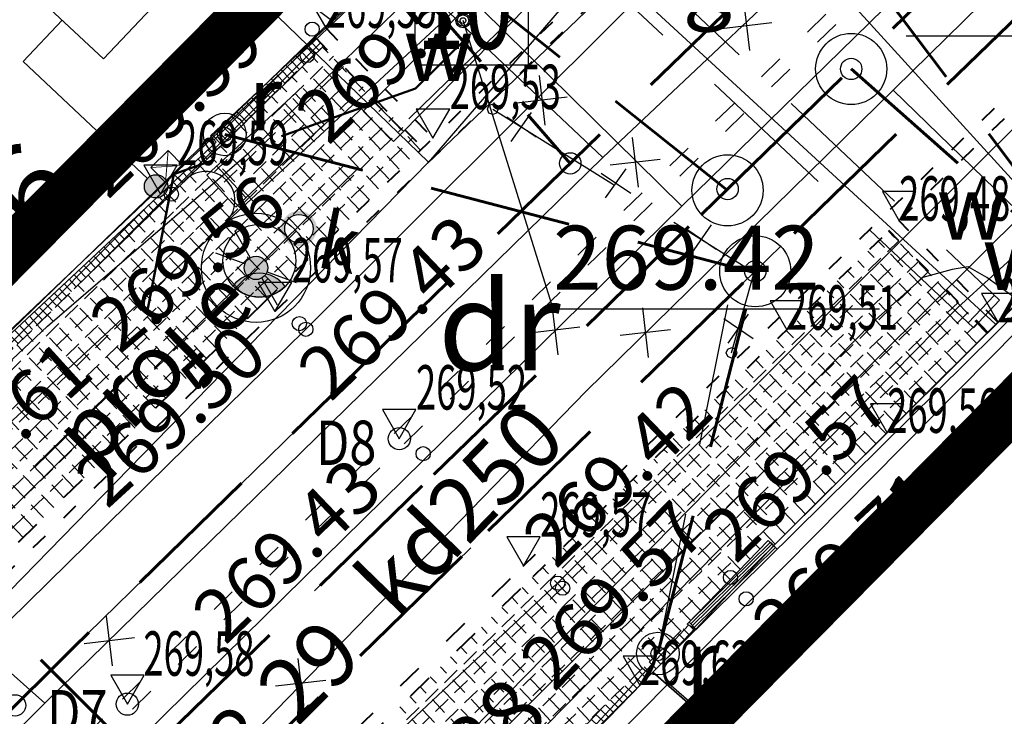
# Model space of a CAD drawing. Extents: x 4604923 to 4605480, y 5494334 to 5494734.
# Drawn here: x 4605292 to 4605306, y 5494457 to 5494467 of the extents above; entities that cross this region are included whole.
import ezdxf

# ---------------------------------------------------------------- set-up
doc = ezdxf.new("R2010")
doc.units = 0
doc.header["$MEASUREMENT"] = 0
for name, pattern in [('4001', [0]), ('4003', [3, 2, -1]), ('4216', [0]), ('4512', [0]), ('4711', [0]), ('4714', [3, 2, -1]), ('4721', [0]), ('4724', [3, 2, -1]), ('4741', [0]), ('4751', [0]), ('4761', [0]), ('4764', [3, 2, -1]), ('ACAD_ISO03W100', [30, 12, -18]), ('DASHED', [19.05, 12.7, -6.35]), ('DASHED2', [0.375, 0.25, -0.125]), ('SLU', [2, 1, 1])]:
    doc.linetypes.add(name, pattern=pattern)
for name, color, linetype in [('A_kosz', 2, 'CONTINUOUS'), ('A_lampy', 2, 'CONTINUOUS'), ('A_opis materiałów', 2, 'CONTINUOUS'), ('A_spoiny', 253, 'DASHED2'), ('BUDYNKI', 1, 'CONTINUOUS'), ('D_ciek', 130, 'ACAD_ISO03W100'), ('D_punkty główne', 10, 'CONTINUOUS'), ('D_rzędne projektowane', 80, 'CONTINUOUS'), ('E_lampy', 40, 'CONTINUOUS'), ('M_!elewacja', 130, 'CONTINUOUS'), ('M_!schody', 5, 'CONTINUOUS'), ('M_A_zakres decyzji', 252, 'DASHED'), ('M_BUDYNKI', 1, 'CONTINUOUS'), ('M_DROGI', 8, 'CONTINUOUS'), ('M_EWIDENCJA', 7, 'CONTINUOUS'), ('M_RZEŹBA', 1, 'CONTINUOUS'), ('M_SYSTEM', 7, 'CONTINUOUS'), ('M_UZ_ENERGIA', 1, 'CONTINUOUS'), ('M_UZ_GAZ', 2, 'CONTINUOUS'), ('M_UZ_KANAL', 9, 'CONTINUOUS'), ('M_UZ_PROJEKT', 1, 'CONTINUOUS'), ('M_UZ_TELEKOM', 6, 'CONTINUOUS'), ('M_UZ_WODA', 4, 'CONTINUOUS')]:
    doc.layers.add(name, color=color, linetype=linetype)
for name, color, linetype, lineweight in [('D_krawężnik H0', 170, 'ACAD_ISO03W100', 40), ('E- oś NN', 242, '4764', 60), ('E-siła', 20, 'eN_LINE', 40), ('S_PW_KD', 74, '4724', 60), ('S_PW_KS', 34, '4724', 60), ('S_PW_Studnie', 3, 'CONTINUOUS', 25), ('S_PW_Wr', 141, '4714', 60)]:
    doc.layers.add(name, color=color, linetype=linetype, lineweight=lineweight)
doc.styles.add('arial', font='arial.ttf')
doc.styles.add('opis', font='arial.ttf', dxfattribs={"width": 0.9})
doc.styles.add('ROMANS', font='ROMANS.SHX', dxfattribs={"width": 0.8})
doc.linetypes.add('eN_LINE', pattern='A,0.5,-0.2,["eN",Standard,S=0.1,R=0,X=-0.1,Y=-0.05],-0.25', length=0.95)

# ---------------------------------------------------------------- blocks, each defined once
blk = doc.blocks.new('1811')
at = {"layer": 'M_RZEŹBA', "linetype": 'Continuous'}
blk.add_circle((0, 0), 0.2, dxfattribs=at)
blk = doc.blocks.new('1722')
at = {"layer": 'M_UZ_KANAL', "linetype": 'Continuous'}
blk.add_circle((0, 0), 0.6, dxfattribs=at)
blk = doc.blocks.new('1713')
at = {"layer": 'M_UZ_WODA', "linetype": 'Continuous'}
for radius in [0.16, 0.08]:
    blk.add_circle((0, 0), radius, dxfattribs=at)
blk = doc.blocks.new('1000')
at = {"layer": 'M_SYSTEM', "linetype": 'Continuous'}
blk.add_circle((0, 0), 0.2, dxfattribs=at)
blk = doc.blocks.new('lampa')
at = {"layer": 'A_lampy'}
blk.add_hatch(color=256, dxfattribs=at).paths.add_polyline_path([(0.165, 0, 1), (-0.165, 0, 1)])
for p, q in [((-0.082, 0.144), (-0.297, 0.521)), ((-0.155, 0.057), (-0.564, 0.205)), ((0.155, -0.057), (0.564, -0.205)), ((0.082, -0.144), (0.297, -0.521))]:
    blk.add_line(p, q, dxfattribs=at)
for radius in [0.767, 0.165]:
    blk.add_circle((0, 0), radius, dxfattribs=at)
blk = doc.blocks.new('dziubek')
at = {"layer": 'D_rzędne projektowane', "ltscale": 0.01}
blk.add_lwpolyline([(4605378.981, 5494630.007), (4605378.229, 5494630.007), (4605378.605, 5494629.353), (4605378.981, 5494630.007)], dxfattribs=at)
blk = doc.blocks.new('lampaos')
at = {"layer": 'E- oś NN', "linetype": 'ByBlock', "lineweight": 25}
h = blk.add_hatch(color=2, dxfattribs=at)
edge = h.paths.add_edge_path()
edge.add_arc((4605290.021, 5494467.129), 0.512, 223.6934, 315)
edge.add_arc((4605290.014, 5494466.496), 0.458, 36.3427, 142.3507)
at = {"layer": 'E- oś NN', "color": 2, "linetype": 'ByBlock', "lineweight": 25}
for p, q in [((4605288.941, 5494468.224), (4605288.82, 5494468.345)), ((4605289.673, 5494467.477), (4605289.511, 5494467.642))]:
    blk.add_line(p, q, dxfattribs=at)
blk.add_circle((4605290.021, 5494467.129), 0.512, dxfattribs=at)
for centre, radius, start, end in [((4605289.267, 5494467.973), 0.411, 306.4535, 142.4235), ((4605290.014, 5494466.496), 0.458, 36.3427, 142.3507), ((4605290.021, 5494467.129), 0.512, 223.6934, 315)]:
    blk.add_arc(centre, radius, start, end, dxfattribs=at)
blk = doc.blocks.new('TB')
at = {"layer": 'E- oś NN', "linetype": '4003', "lineweight": 18}
for p, q in [((4605219.369, 5494463.561), (4605219.258, 5494463.999)), ((4605219.522, 5494463.869), (4605219.105, 5494463.691))]:
    blk.add_line(p, q, dxfattribs=at)
blk.add_lwpolyline([(4605219.522, 5494463.869), (4605219.369, 5494463.561), (4605219.105, 5494463.691), (4605219.258, 5494463.999)], close=True, dxfattribs=at)
blk = doc.blocks.new('arot')
at = {"layer": 'E- oś NN', "color": 2, "linetype": 'ByBlock', "lineweight": 15}
for p, q in [((4605314.699, 5494610.831), (4605314.789, 5494611.424)), ((4605314.789, 5494611.424), (4605316.469, 5494611.169)), ((4605314.789, 5494611.424), (4605314.789, 5494611.424)), ((4605314.789, 5494611.424), (4605314.987, 5494611.394)), ((4605314.987, 5494611.394), (4605314.896, 5494610.801)), ((4605316.276, 5494611.198), (4605316.186, 5494610.604)), ((4605316.469, 5494611.166), (4605316.369, 5494610.574)), ((4605316.369, 5494610.574), (4605314.699, 5494610.831))]:
    blk.add_line(p, q, dxfattribs=at)

msp = doc.modelspace()

# ---------------------------------------------------------------- hatches: boundary and pattern name
at = {"layer": 'A_kosz'}
h = msp.add_hatch(color=256, dxfattribs=at)
edge = h.paths.add_edge_path(flags=16)
edge.add_arc((4605295.92337, 5494464.24406), 0.2, 0, 360)
edge = h.paths.add_edge_path()
edge.add_arc((4605295.92337, 5494464.24406), 0.25, 0, 360)
h = msp.add_hatch(color=256, dxfattribs=at)
edge = h.paths.add_edge_path(flags=16)
edge.add_arc((4605295.92337, 5494464.24406), 0.2, 0, 360)
edge = h.paths.add_edge_path()
edge.add_arc((4605295.92337, 5494464.24406), 0.25, 0, 360)
at = {"layer": 'A_opis materiałów', "ltscale": 0.01}
for color in [256, 51]:
    msp.add_hatch(color=color, dxfattribs=at).paths.add_polyline_path([(4605293.80224, 5494464.72049, 1.00002959), (4605294.02645, 5494464.95935, 1)])
at = {"layer": 'A_spoiny', "linetype": 'Continuous'}
h = msp.add_hatch(dxfattribs=at)
h.set_pattern_fill('ANSI37', color=256, scale=0.03, angle=180, style=0)
h.set_pattern_definition([(225, (0, 0), (0.067351920908, -0.067351920908), []), (315, (0, 0), (0.067351920908, 0.067351920908), [])])
edge = h.paths.add_edge_path()
edge.add_line((4605296.227, 5494466.85661), (4605296.15416, 5494466.93155))
edge.add_line((4605296.15416, 5494466.93155), (4605294.68015, 5494465.55076))
edge.add_line((4605294.68015, 5494465.55076), (4605294.762, 5494465.463))
edge.add_line((4605294.762, 5494465.463), (4605288.524, 5494459.645))
edge.add_line((4605288.524, 5494459.645), (4605284.30338, 5494455.42438))
edge.add_line((4605284.30338, 5494455.42438), (4605284.49715, 5494455.22932))
edge.add_line((4605284.49715, 5494455.22932), (4605290.21374, 5494460.90794))
edge.add_line((4605290.21374, 5494460.90794), (4605294.05377, 5494464.65818))
edge.add_line((4605294.05377, 5494464.65818), (4605296.27013, 5494466.81223))
h = msp.add_hatch(dxfattribs=at)
h.set_pattern_fill('ANSI37', color=256, scale=0.03, angle=182, style=0)
h.set_pattern_definition([(227, (0, 0), (0.0696614400792, -0.064960343796), []), (317, (0, 0), (0.064960343796, 0.0696614400792), [])])
h.paths.add_polyline_path([(4605294.96272, 5494452.37585), (4605295.81553, 5494453.223), (4605296.43161, 5494453.83498), (4605297.287, 5494454.6767), (4605298.14477, 5494455.51442), (4605301.3877, 5494458.68152), (4605301.502, 5494458.615), (4605300.8981, 5494458.00883), (4605299.905, 5494457.012), (4605299.048, 5494456.212), (4605297.37949, 5494454.49422), (4605296.57, 5494453.697), (4605295.761, 5494452.838), (4605295.17425, 5494452.16298)])

# ---------------------------------------------------------------- linework, layer by layer
at = {"layer": 'A_kosz'}
msp.add_circle((4605295.92337, 5494464.24406), 0.2, dxfattribs=at)
msp.add_circle((4605295.92337, 5494464.24406), 0.2, dxfattribs=at)
at = {"layer": 'A_opis materiałów', "ltscale": 0.01}
for p, q in [((4605292.5926, 5494467.17789), (4605292.04507, 5494466.59461, 0)), ((4605292.04507, 5494466.59461, 0), (4605293.79491, 5494464.95203, 0))]:
    msp.add_line(p, q, dxfattribs=at)
at = {"layer": 'A_opis materiałów', "color": 51, "ltscale": 0.01}
for p, q in [((4605292.5926, 5494467.17789), (4605292.04507, 5494466.59461, 0)), ((4605292.04507, 5494466.59461, 0), (4605293.79491, 5494464.95203, 0))]:
    msp.add_line(p, q, dxfattribs=at)
at = {"layer": 'A_opis materiałów', "ltscale": 0.01, "elevation": 0.00408}
msp.add_lwpolyline([(4605293.17588, 5494466.63036), (4605294.27093, 5494467.79692), (4605293.10437, 5494468.89197), (4605292.00932, 5494467.72541)], close=True, dxfattribs=at)
at = {"layer": 'A_opis materiałów', "color": 51, "ltscale": 0.01, "elevation": 0.00408}
msp.add_lwpolyline([(4605293.17588, 5494466.63036), (4605294.27093, 5494467.79692), (4605293.10437, 5494468.89197), (4605292.00932, 5494467.72541)], close=True, dxfattribs=at)
at = {"layer": 'A_opis materiałów', "color": 51, "ltscale": 0.01}
msp.add_lwpolyline([(4605297.55177, 5494466.5497), (4605299.15177, 5494466.5497), (4605299.15177, 5494468.1497), (4605297.55177, 5494468.1497)], close=True, dxfattribs=at)
at = {"layer": 'A_opis materiałów', "ltscale": 0.01}
msp.add_circle((4605293.91434, 5494464.83992, 0.00408), 0.1638, dxfattribs=at)
at = {"layer": 'A_opis materiałów', "color": 51, "ltscale": 0.01}
msp.add_circle((4605293.91434, 5494464.83992, 0.00408), 0.1638, dxfattribs=at)
at = {"layer": 'A_spoiny'}
for p, q in [((4605296.27013, 5494466.81223), (4605293.23932, 5494463.86278)), ((4605294.05786, 5494464.66216), (4605296.27013, 5494466.81223)), ((4605294.19725, 5494464.51873), (4605296.40952, 5494466.6688)), ((4605297.62415, 5494465.35749), (4605296.2558, 5494466.7983)), ((4605294.33664, 5494464.37531), (4605296.54891, 5494466.52538)), ((4605297.47913, 5494465.21976), (4605296.11237, 5494466.6589)), ((4605297.33411, 5494465.08203), (4605295.96894, 5494466.5195)), ((4605294.47603, 5494464.23189), (4605296.6883, 5494466.38196)), ((4605297.18909, 5494464.94431), (4605295.8255, 5494466.3801)), ((4605294.61542, 5494464.08846), (4605296.82769, 5494466.23853)), ((4605297.04407, 5494464.80658), (4605295.68207, 5494466.2407)), ((4605294.75481, 5494463.94504), (4605296.96708, 5494466.09511)), ((4605296.91601, 5494464.651), (4605295.53864, 5494466.1013)), ((4605294.8942, 5494463.80162), (4605297.10647, 5494465.95169)), ((4605296.77257, 5494464.5116), (4605295.39521, 5494465.9619)), ((4605295.03359, 5494463.65819), (4605297.24586, 5494465.80826)), ((4605295.03359, 5494463.65819), (4605297.24586, 5494465.80826)), ((4605296.62914, 5494464.3722), (4605295.25177, 5494465.8225)), ((4605296.48571, 5494464.2328), (4605295.10834, 5494465.6831)), ((4605296.34228, 5494464.0934), (4605294.96491, 5494465.5437)), ((4605296.19884, 5494463.954), (4605294.82147, 5494465.4043)), ((4605296.05541, 5494463.8146), (4605294.67804, 5494465.2649)), ((4605295.91198, 5494463.6752), (4605294.53461, 5494465.1255)), ((4605295.76854, 5494463.5358), (4605294.39118, 5494464.9861)), ((4605295.62511, 5494463.3964), (4605294.24774, 5494464.8467)), ((4605295.48168, 5494463.257), (4605294.10419, 5494464.70743)), ((4605295.33851, 5494463.11732), (4605293.96109, 5494464.56767)), ((4605295.19541, 5494462.97757), (4605293.818, 5494464.42792)), ((4605295.05231, 5494462.83782), (4605293.6749, 5494464.28817)), ((4605305.59661, 5494462.77083), (4605304.20972, 5494464.20845)), ((4605294.90921, 5494462.69807), (4605293.5318, 5494464.14842)), ((4605299.3547, 5494459.21207), (4605304.35692, 5494464.07364)), ((4605305.4548, 5494462.62977), (4605304.06578, 5494464.06959)), ((4605294.76611, 5494462.55831), (4605293.3887, 5494464.00867)), ((4605299.4941, 5494459.06865), (4605304.49631, 5494463.93022)), ((4605305.31299, 5494462.4887), (4605303.92287, 5494463.92966)), ((4605293.23932, 5494463.86278), (4605291.52842, 5494462.19189)), ((4605294.62301, 5494462.41856), (4605293.2456, 5494463.86891)), ((4605299.63349, 5494458.92523), (4605304.6357, 5494463.78679)), ((4605305.17118, 5494462.34764), (4605303.77894, 5494463.7908)), ((4605294.47992, 5494462.27881), (4605293.1025, 5494463.72916)), ((4605299.77288, 5494458.7818), (4605304.77509, 5494463.64337)), ((4605305.02937, 5494462.20657), (4605303.63603, 5494463.65088)), ((4605294.33682, 5494462.13906), (4605292.95941, 5494463.58941)), ((4605299.91227, 5494458.63838), (4605304.91448, 5494463.49995)), ((4605304.88756, 5494462.06551), (4605303.49209, 5494463.51202)), ((4605294.19372, 5494461.99931), (4605292.81631, 5494463.44966)), ((4605300.05166, 5494458.49496), (4605305.05387, 5494463.35652)), ((4605304.74575, 5494461.92444), (4605303.34918, 5494463.3721)), ((4605294.05062, 5494461.85955), (4605292.67321, 5494463.3099)), ((4605300.19105, 5494458.35153), (4605305.19326, 5494463.2131)), ((4605304.60393, 5494461.78338), (4605303.20524, 5494463.23324)), ((4605293.90752, 5494461.7198), (4605292.53011, 5494463.17015)), ((4605300.33044, 5494458.20811), (4605305.33265, 5494463.06968)), ((4605304.46212, 5494461.64231), (4605303.06947, 5494463.08591)), ((4605293.76442, 5494461.58005), (4605292.38701, 5494463.0304)), ((4605300.46983, 5494458.06469), (4605305.47204, 5494462.92625)), ((4605304.32031, 5494461.50125), (4605302.92553, 5494462.94705)), ((4605293.62133, 5494461.4403), (4605292.24391, 5494462.89065)), ((4605304.1785, 5494461.36018), (4605302.7795, 5494462.81036)), ((4605293.47823, 5494461.30054), (4605292.10082, 5494462.7509)), ((4605304.03669, 5494461.21912), (4605302.63556, 5494462.67151)), ((4605293.33513, 5494461.16079), (4605291.95772, 5494462.61114)), ((4605303.89488, 5494461.07806), (4605302.48947, 5494462.53487)), ((4605293.19203, 5494461.02104), (4605291.81462, 5494462.47139)), ((4605303.75307, 5494460.93699), (4605302.34554, 5494462.39601)), ((4605293.04893, 5494460.88129), (4605291.67152, 5494462.33164)), ((4605303.61126, 5494460.79593), (4605302.19939, 5494462.25944)), ((4605292.90583, 5494460.74154), (4605291.52842, 5494462.19189)), ((4605303.46945, 5494460.65486), (4605302.05545, 5494462.12058)), ((4605292.76274, 5494460.60178), (4605291.38532, 5494462.05214)), ((4605303.32764, 5494460.5138), (4605301.90926, 5494461.98407)), ((4605292.61964, 5494460.46203), (4605291.24223, 5494461.91238)), ((4605303.18583, 5494460.37273), (4605301.76532, 5494461.84521)), ((4605292.47654, 5494460.32228), (4605291.09913, 5494461.77263)), ((4605303.04402, 5494460.23167), (4605301.62809, 5494461.6994)), ((4605292.33344, 5494460.18253), (4605290.95603, 5494461.63288)), ((4605302.90221, 5494460.0906), (4605301.48415, 5494461.56054)), ((4605292.19034, 5494460.04278), (4605290.81293, 5494461.49313)), ((4605302.7604, 5494459.94954), (4605301.32882, 5494461.43349)), ((4605292.04724, 5494459.90302), (4605290.66983, 5494461.35337)), ((4605302.61781, 5494459.80928), (4605301.18488, 5494461.29463)), ((4605302.40467, 5494459.74216), (4605301.05439, 5494461.14183)), ((4605302.26533, 5494459.59853), (4605300.91045, 5494461.00297)), ((4605302.12599, 5494459.45491), (4605300.76754, 5494460.86305)), ((4605301.98664, 5494459.31129), (4605300.6236, 5494460.72419)), ((4605301.8473, 5494459.16766), (4605300.48069, 5494460.58426)), ((4605301.70796, 5494459.02404), (4605300.33675, 5494460.4454)), ((4605301.56862, 5494458.88042), (4605300.19384, 5494460.30548)), ((4605301.43656, 5494458.72924), (4605300.04991, 5494460.16662)), ((4605301.29348, 5494458.5895), (4605299.90699, 5494460.0267)), ((4605301.15039, 5494458.44976), (4605299.76306, 5494459.88784)), ((4605301.00677, 5494458.30949), (4605299.63302, 5494459.75804)), ((4605300.86367, 5494458.16974), (4605299.4879, 5494459.62041)), ((4605300.72057, 5494458.02999), (4605299.34619, 5494459.4792)), ((4605300.57747, 5494457.89023), (4605299.20107, 5494459.34157)), ((4605300.43437, 5494457.75048), (4605299.05999, 5494459.19969)), ((4605300.29127, 5494457.61072), (4605298.91487, 5494459.06206)), ((4605300.14817, 5494457.47097), (4605298.77379, 5494458.92018)), ((4605300.00507, 5494457.33122), (4605298.62867, 5494458.78256)), ((4605299.86197, 5494457.19146), (4605298.48759, 5494458.64068)), ((4605299.71887, 5494457.05171), (4605298.34247, 5494458.50305)), ((4605299.57577, 5494456.91196), (4605298.20139, 5494458.36117)), ((4605299.43267, 5494456.7722), (4605298.05627, 5494458.22354)), ((4605299.28957, 5494456.63245), (4605297.91519, 5494458.08166)), ((4605299.14647, 5494456.4927), (4605297.77007, 5494457.94404)), ((4605298.86027, 5494456.21319), (4605297.48387, 5494457.66453)), ((4605299.00337, 5494456.35294), (4605297.62899, 5494457.80215)), ((4605298.71717, 5494456.07344), (4605297.34279, 5494457.52265))]:
    msp.add_line(p, q, dxfattribs=at)
at = {"layer": 'A_spoiny', "flags": 128}
for points in [[(4605284.49715, 5494455.22932), (4605290.21374, 5494460.90794), (4605296.2649, 5494466.81761)], [(4605295.17298, 5494463.51477), (4605297.38525, 5494465.66484)], [(4605295.31237, 5494463.37135), (4605297.52465, 5494465.52142)], [(4605284.63809, 5494455.08742), (4605290.35408, 5494460.76545), (4605294.18942, 5494464.51111)], [(4605284.77904, 5494454.94553), (4605290.49443, 5494460.62296), (4605294.32916, 5494464.36802)], [(4605284.91999, 5494454.80364), (4605290.63478, 5494460.48047), (4605294.4689, 5494464.22494)], [(4605285.06094, 5494454.66175), (4605290.77512, 5494460.33798), (4605294.60864, 5494464.08185)], [(4605285.20189, 5494454.51986), (4605290.91547, 5494460.19549), (4605294.74838, 5494463.93877)], [(4605285.34284, 5494454.37797), (4605291.05582, 5494460.053), (4605294.88811, 5494463.79569)], [(4605285.48379, 5494454.23607), (4605291.19616, 5494459.91051), (4605295.02785, 5494463.6526)], [(4605285.62474, 5494454.09418), (4605291.33651, 5494459.76802), (4605295.16759, 5494463.50952)], [(4605285.76569, 5494453.95229), (4605291.47685, 5494459.62553), (4605295.30733, 5494463.36643)], [(4605293.69393, 5494453.65263), (4605295.5469, 5494455.4933), (4605299.35975, 5494459.21699)], [(4605293.83491, 5494453.51077), (4605295.68725, 5494455.35081), (4605299.49949, 5494459.0739)], [(4605293.97588, 5494453.3689), (4605295.8276, 5494455.20832), (4605299.63923, 5494458.93082)], [(4605294.11686, 5494453.22704), (4605295.96794, 5494455.06583), (4605299.77896, 5494458.78773)], [(4605294.25784, 5494453.08517), (4605296.10829, 5494454.92334), (4605299.9187, 5494458.64465)], [(4605294.96272, 5494452.37585), (4605296.81002, 5494454.21088), (4605301.3877, 5494458.68152)], [(4605294.39881, 5494452.94331), (4605296.24864, 5494454.78085), (4605300.05844, 5494458.50156)], [(4605294.53979, 5494452.80144), (4605296.38898, 5494454.63836), (4605300.19818, 5494458.35848)], [(4605294.68077, 5494452.65958), (4605296.52933, 5494454.49586), (4605300.33792, 5494458.2154)], [(4605294.82174, 5494452.51771), (4605296.66968, 5494454.35337), (4605300.47766, 5494458.07231)]]:
    msp.add_lwpolyline(points, dxfattribs=at)
at = {"layer": 'BUDYNKI', "linetype": '4001'}
for points in [[(4605279.447, 5494479.77), (4605280.121, 5494480.477), (4605284.177, 5494475.47), (4605289.862, 5494470.263), (4605293.327, 5494473.752), (4605298.34, 5494468.98), (4605288.662, 5494459.774), (4605280.785, 5494466.441), (4605282.553, 5494468.495), (4605272.568, 5494477.047), (4605276.342, 5494481.92), (4605279.447, 5494479.77)], [(4605324.417, 5494437.773), (4605319.143, 5494442.432), (4605318.844, 5494442.313), (4605300.898, 5494458.009), (4605301.502, 5494458.615), (4605302.597, 5494459.787), (4605305.919, 5494463.097), (4605307.729, 5494464.852), (4605310.107, 5494467.111), (4605310.272, 5494466.941), (4605312.985, 5494469.683), (4605312.802, 5494469.863), (4605313.19, 5494470.257)], [(4605301.502, 5494458.615), (4605301.38, 5494458.686), (4605302.519, 5494459.86), (4605302.597, 5494459.787)], [(4605277.173, 5494433.576), (4605300.898, 5494458.009), (4605318.844, 5494442.313), (4605319.143, 5494442.432), (4605324.417, 5494437.773)]]:
    msp.add_lwpolyline(points, dxfattribs=at)
at = {"layer": 'D_ciek', "linetype": 'ACAD_ISO03W100', "ltscale": 0.03}
for p, q in [((4605297.26376, 5494461.36334), (4605325.71829, 5494489.01782)), ((4605297.40332, 5494461.22008), (4605325.85768, 5494488.8744)), ((4605293.44171, 5494457.63066), (4605297.26376, 5494461.36334)), ((4605293.58205, 5494457.48817), (4605297.40332, 5494461.22008)), ((4605283.96699, 5494448.21887), (4605293.44171, 5494457.63066)), ((4605284.1088, 5494448.07783), (4605293.58205, 5494457.48817))]:
    msp.add_line(p, q, dxfattribs=at)
at = {"layer": 'D_krawężnik H0', "ltscale": 0.02}
for p, q in [((4605295.44706, 5494463.22335), (4605331.8178, 5494498.57147)), ((4605295.58898, 5494463.08238), (4605331.95719, 5494498.42805)), ((4605299.07592, 5494459.49892), (4605335.52352, 5494494.92174)), ((4605299.21531, 5494459.3555), (4605335.66285, 5494494.77825)), ((4605296.30015, 5494467.06831), (4605297.80746, 5494465.51739)), ((4605296.15416, 5494466.93155), (4605297.66404, 5494465.378)), ((4605305.75188, 5494462.92528), (4605304.36095, 5494464.35645)), ((4605305.61008, 5494462.78423), (4605304.21753, 5494464.21706)), ((4605291.75755, 5494459.34055), (4605295.58898, 5494463.08238))]:
    msp.add_line(p, q, dxfattribs=at)
at = {"layer": 'D_krawężnik H0', "ltscale": 0.03, "flags": 128}
for points in [[(4605264.85059, 5494432.24343), (4605274.56207, 5494442.35656), (4605282.12345, 5494450.05234), (4605291.6172, 5494459.48304), (4605295.44707, 5494463.22335)], [(4605278.27207, 5494438.71295), (4605285.81053, 5494446.3854), (4605295.26621, 5494455.77828), (4605299.08027, 5494459.50315)], [(4605278.41733, 5494438.57542), (4605285.95234, 5494446.24436), (4605295.40656, 5494455.63579), (4605299.22001, 5494459.36007)]]:
    msp.add_lwpolyline(points, dxfattribs=at)
at = {"layer": 'D_punkty główne'}
for centre in [(4605297.33352, 5494461.29169), (4605293.51186, 5494457.5594)]:
    msp.add_circle(centre, 0.15625, dxfattribs=at)
at = {"layer": 'E- oś NN', "linetype": '4003', "lineweight": 50}
for p, q in [((4605309.01014, 5494477.46111), (4605297.56086, 5494466.2142)), ((4605297.56086, 5494466.2142), (4605294.16677, 5494465.00955, 0)), ((4605294.16677, 5494465.00955, 0), (4605293.6374, 5494462.29466)), ((4605293.6374, 5494462.29466), (4605282.78852, 5494451.70297))]:
    msp.add_line(p, q, dxfattribs=at)
at = {"layer": 'E- oś NN', "color": 2, "linetype": 'ByBlock', "lineweight": 15}
for p, q in [((4605296.82537, 5494465.89447), (4605299.67361, 5494468.76867)), ((4605300.09999, 5494468.34654), (4605297.25175, 5494465.47234)), ((4605296.96608, 5494466.0366), (4605297.39246, 5494465.61446)), ((4605297.25175, 5494465.47234), (4605296.82537, 5494465.89447))]:
    msp.add_line(p, q, dxfattribs=at)
at = {"layer": 'M_!elewacja', "linetype": 'SLU'}
for p, q in [((4605294.68015, 5494465.55076), (4605305.332, 5494475.529)), ((4605288.524, 5494459.645), (4605294.762, 5494465.463)), ((4605294.762, 5494465.463), (4605294.68015, 5494465.55076)), ((4605306.019, 5494463.191), (4605302.597, 5494459.787)), ((4605302.597, 5494459.787), (4605301.502, 5494458.615)), ((4605301.502, 5494458.615), (4605299.905, 5494457.012))]:
    msp.add_line(p, q, dxfattribs=at)
at = {"layer": 'M_!schody', "linetype": 'SLU'}
for p, q in [((4605301.38, 5494458.686), (4605302.519, 5494459.86)), ((4605301.38, 5494458.686), (4605302.519, 5494459.86)), ((4605302.519, 5494459.86), (4605302.597, 5494459.787)), ((4605302.519, 5494459.86), (4605302.597, 5494459.787)), ((4605301.502, 5494458.615), (4605301.38, 5494458.686)), ((4605301.502, 5494458.615), (4605301.38, 5494458.686))]:
    msp.add_line(p, q, dxfattribs=at)
at = {"layer": 'M_A_zakres decyzji', "color": 7, "ltscale": 0.2, "const_width": 0.7}
msp.add_lwpolyline([(4605323.36304, 5494493.79928), (4605297.4676, 5494469.56316), (4605261.755, 5494433.528), (4605271.92532, 5494424.58348), (4605277.56544, 5494433.03347), (4605337.34083, 5494493.47728)], dxfattribs=at)
at = {"layer": 'M_BUDYNKI', "linetype": 'Continuous'}
for p, q in [((4605301.407, 5494458.712), (4605302.553, 5494459.835)), ((4605302.577, 5494459.811), (4605301.431, 5494458.688)), ((4605302.6, 5494459.787), (4605301.454, 5494458.664)), ((4605302.624, 5494459.762), (4605301.478, 5494458.639)), ((4605302.553, 5494459.835), (4605302.648, 5494459.738)), ((4605301.502, 5494458.615), (4605301.407, 5494458.712))]:
    msp.add_line(p, q, dxfattribs=at)
at = {"layer": 'M_BUDYNKI', "linetype": '4001'}
for points in [[(4605279.447, 5494479.77), (4605280.121, 5494480.477), (4605284.177, 5494475.47), (4605289.862, 5494470.263), (4605293.327, 5494473.752), (4605298.34, 5494468.98), (4605288.662, 5494459.774), (4605280.785, 5494466.441), (4605282.553, 5494468.495), (4605272.568, 5494477.047), (4605276.342, 5494481.92), (4605279.447, 5494479.77)], [(4605324.417, 5494437.773), (4605319.143, 5494442.432), (4605318.844, 5494442.313), (4605300.898, 5494458.009), (4605310.107, 5494467.111), (4605310.272, 5494466.941), (4605312.985, 5494469.683), (4605312.802, 5494469.863), (4605313.19, 5494470.257)], [(4605277.173, 5494433.576), (4605300.898, 5494458.009), (4605318.844, 5494442.313), (4605319.143, 5494442.432), (4605324.417, 5494437.773)]]:
    msp.add_lwpolyline(points, dxfattribs=at)
at = {"layer": 'M_DROGI', "linetype": '4003'}
for p, q in [((4605300.657, 5494468.059), (4605305.773, 5494463.241)), ((4605305.405, 5494462.85), (4605300.289, 5494467.668))]:
    msp.add_line(p, q, dxfattribs=at)
at = {"layer": 'M_DROGI', "linetype": '4001'}
for p, q in [((4605305.7, 5494463.31), (4605305.332, 5494462.919)), ((4605305.773, 5494463.241), (4605305.405, 5494462.85))]:
    msp.add_line(p, q, dxfattribs=at)
at = {"layer": 'M_DROGI', "linetype": '4512'}
for points in [[(4605171.056, 5494463.307), (4605179.49, 5494459.11), (4605208.002, 5494444.806), (4605225.47, 5494435.8), (4605234.07, 5494431.41), (4605246.51, 5494425.08), (4605254.147, 5494421.254), (4605255.81, 5494422.92), (4605264.99, 5494432.1), (4605267.22, 5494434.34), (4605282.32, 5494449.22), (4605289.604, 5494456.527), (4605296.02, 5494462.83), (4605309.433, 5494476.208), (4605317.616, 5494484.464), (4605322.47, 5494489.11), (4605333.4, 5494500.23), (4605332.28, 5494501.23)], [(4605363.061, 5494477.476), (4605360.369, 5494479.798), (4605354.18, 5494484.8), (4605347.67, 5494490.368), (4605341.982, 5494495.38), (4605340.943, 5494496.367), (4605340.05, 5494497.41), (4605339.013, 5494498.713), (4605337.52, 5494497.2), (4605326.06, 5494485.62), (4605311.96, 5494471.6), (4605306.611, 5494466.294), (4605299.56, 5494459.26), (4605293.444, 5494453.517), (4605288.977, 5494449.154), (4605285.86, 5494445.71), (4605270.98, 5494430.56), (4605268.86, 5494428.4), (4605259.69, 5494419.06)]]:
    msp.add_lwpolyline(points, dxfattribs=at)
at = {"layer": 'M_EWIDENCJA', "linetype": '4216'}
for points in [[(4605296.38, 5494467.17), (4605279.45, 5494479.84)], [(4605313.41, 5494470.29), (4605301.12, 5494457.85)], [(4605296.38, 5494467.17), (4605298.34, 5494468.98)], [(4605288.41, 5494459.46), (4605296.38, 5494467.17)], [(4605301.12, 5494457.85), (4605277.23, 5494433.67)], [(4605324.313, 5494437.666), (4605301.12, 5494457.85)]]:
    msp.add_lwpolyline(points, dxfattribs=at)
at = {"layer": 'M_UZ_ENERGIA', "linetype": '4761'}
for points in [[(4605289.231, 5494459.897), (4605292.387, 5494462.873), (4605295.22, 5494465.311), (4605298.482, 5494468.466), (4605297.227, 5494469.542), (4605297.483, 5494469.945)], [(4605329.756, 5494443.258), (4605321.719, 5494450.432), (4605315.25, 5494455.811), (4605308.782, 5494462.643), (4605307.362, 5494464.029), (4605307.164, 5494464.359), (4605306.999, 5494464.458), (4605306.867, 5494464.458), (4605306.636, 5494464.458), (4605305.184, 5494463.138), (4605294.788, 5494452.577)], [(4605307.362, 5494461.785), (4605306.979, 5494462.211), (4605306.005, 5494463.259), (4605305.594, 5494463.559), (4605305.332, 5494463.708), (4605305.107, 5494463.671), (4605304.695, 5494463.559), (4605303.984, 5494462.922), (4605295.787, 5494454.575), (4605295.787, 5494453.565), (4605295.749, 5494453.34), (4605295.412, 5494453.19), (4605295.038, 5494453.115), (4605294.589, 5494453.003), (4605293.728, 5494452.03), (4605293.279, 5494451.281), (4605293.316, 5494450.607), (4605293.915, 5494449.597), (4605294.664, 5494448.923), (4605300.353, 5494443.608), (4605304.059, 5494440.014)]]:
    msp.add_lwpolyline(points, dxfattribs=at)
at = {"layer": 'M_UZ_GAZ', "linetype": '4741'}
for points in [[(4605297.747, 5494465.18), (4605307.118, 5494474.158), (4605305.429, 5494475.91)], [(4605287.855, 5494474.746), (4605297.747, 5494465.18)], [(4605305.712, 5494462.906), (4605300.723, 5494467.498), (4605300.162, 5494467.993), (4605297.747, 5494465.18)], [(4605295.222, 5494462.601), (4605297.747, 5494465.18)], [(4605280.959, 5494454.348), (4605281.139, 5494454.524), (4605284.202, 5494451.701), (4605284.944, 5494452.457), (4605289.037, 5494456.265), (4605295.222, 5494462.601)]]:
    msp.add_lwpolyline(points, dxfattribs=at)
at = {"layer": 'M_UZ_KANAL', "linetype": '4721'}
for points in [[(4605290.118, 5494453.563), (4605301.306, 5494464.56), (4605318.154, 5494481.026), (4605323.742, 5494486.472)], [(4605322.785, 5494484.336), (4605311.786, 5494473.559), (4605299.957, 5494461.954)], [(4605289.769, 5494475.924), (4605301.306, 5494464.56)], [(4605329.025, 5494442.508), (4605314.887, 5494455.745), (4605307.461, 5494463.105), (4605304.277, 5494466.192)], [(4605299.957, 5494461.954), (4605292.55, 5494454.33)]]:
    msp.add_lwpolyline(points, dxfattribs=at)
at = {"layer": 'M_UZ_PROJEKT', "linetype": '4764'}
msp.add_lwpolyline([(4605266.473, 5494434.663), (4605281.07, 5494449.644), (4605295.32, 5494463.694), (4605309.646, 5494477.655), (4605323.975, 5494491.597)], dxfattribs=at)
at = {"layer": 'M_UZ_PROJEKT', "linetype": '4724'}
for points in [[(4605298.584, 5494459.997), (4605329.715, 5494490.253)], [(4605297.82, 5494460.788), (4605325.418, 5494487.61)], [(4605301.939, 5494464.791), (4605297.446, 5494468.362)], [(4605303.687, 5494466.49), (4605306.874, 5494463.674)], [(4605298.723, 5494465.923), (4605298.701, 5494465.87), (4605298.648, 5494465.848), (4605298.595, 5494465.87), (4605298.573, 5494465.923), (4605298.595, 5494465.976), (4605298.648, 5494465.998), (4605298.701, 5494465.976), (4605298.723, 5494465.923)], [(4605298.648, 5494465.923), (4605302.321, 5494463.629)], [(4605294.88, 5494465.57), (4605302.321, 5494463.629)], [(4605301.581, 5494464.443), (4605302.319, 5494465.161)], [(4605302.006, 5494462.498), (4605302.321, 5494463.629)], [(4605300.97, 5494458.27), (4605301.98, 5494463.297)], [(4605302.081, 5494462.498), (4605302.059, 5494462.445), (4605302.006, 5494462.423), (4605301.953, 5494462.445), (4605301.931, 5494462.498), (4605301.953, 5494462.551), (4605302.006, 5494462.573), (4605302.059, 5494462.551), (4605302.081, 5494462.498)], [(4605293.71, 5494456.769), (4605289.511, 5494460.968)], [(4605277.14, 5494440.129), (4605284.524, 5494447.645), (4605293.998, 5494457.056), (4605297.82, 5494460.788)], [(4605275.19, 5494436.557), (4605275.929, 5494437.328), (4605285.288, 5494446.854), (4605294.762, 5494456.265), (4605298.584, 5494459.997)]]:
    msp.add_lwpolyline(points, dxfattribs=at)
at = {"layer": 'M_UZ_PROJEKT', "linetype": '4714'}
for points in [[(4605296.57, 5494462.083), (4605322.368, 5494487.156)], [(4605306.82, 5494463.98), (4605303.338, 5494468.621)], [(4605297.165, 5494468.1), (4605299.737, 5494465.161)], [(4605272.544, 5494437.985), (4605273.915, 5494439.414), (4605283.274, 5494448.94), (4605292.748, 5494458.351), (4605296.57, 5494462.083)]]:
    msp.add_lwpolyline(points, dxfattribs=at)
at = {"layer": 'M_UZ_TELEKOM', "linetype": '4001'}
msp.add_lwpolyline([(4605287.964, 5494457.907), (4605333.338, 5494499.99)], dxfattribs=at)
at = {"layer": 'M_UZ_TELEKOM', "linetype": '4751'}
msp.add_lwpolyline([(4605295.658, 5494454.08), (4605308.251, 5494466.591), (4605311.594, 5494469.893)], dxfattribs=at)
at = {"layer": 'M_UZ_WODA', "linetype": 'Continuous'}
for p, q in [((4605299.496, 5494463.116), (4605298.23, 5494467.17)), ((4605304.46, 5494466.955), (4605309.05, 5494466.955)), ((4605299.496, 5494463.116), (4605304.086, 5494463.116))]:
    msp.add_line(p, q, dxfattribs=at)
at = {"layer": 'M_UZ_WODA', "linetype": '4711'}
for points in [[(4605286.009, 5494478.651), (4605286.712, 5494477.88), (4605297.878, 5494467.433), (4605300.196, 5494465.245)], [(4605292.35, 5494457.571), (4605300.196, 5494465.245), (4605303.138, 5494468.023)], [(4605303.138, 5494468.023), (4605307.527, 5494463.204), (4605315.25, 5494456.208), (4605329.909, 5494443.415)], [(4605286.081, 5494457.618), (4605287.29, 5494456.484), (4605289.311, 5494454.538), (4605292.35, 5494457.571), (4605290.247, 5494459.441), (4605289.044, 5494460.533)]]:
    msp.add_lwpolyline(points, dxfattribs=at)
at = {"layer": 'S_PW_KD'}
for p, q in [((4605294.88, 5494465.57), (4605302.32082, 5494463.62861)), ((4605300.97, 5494458.27), (4605302.33845, 5494463.64575))]:
    msp.add_line(p, q, dxfattribs=at)
at = {"layer": 'S_PW_KD', "flags": 128}
for points in [[(4605298.58405, 5494459.9969), (4605329.71526, 5494490.25282)], [(4605275.6055, 5494436.99043), (4605275.92937, 5494437.32816), (4605285.28841, 5494446.85354), (4605294.76239, 5494456.26461), (4605298.58405, 5494459.9969)]]:
    msp.add_lwpolyline(points, dxfattribs=at)
at = {"layer": 'S_PW_KS'}
for p, q in [((4605301.93896, 5494464.7914), (4605297.44574, 5494468.36237)), ((4605303.68672, 5494466.49002), (4605306.87394, 5494463.67417)), ((4605301.58068, 5494464.44319), (4605302.31891, 5494465.16067)), ((4605293.70952, 5494456.76905), (4605289.51068, 5494460.96789))]:
    msp.add_line(p, q, dxfattribs=at)
at = {"layer": 'S_PW_KS', "flags": 128}
for points in [[(4605297.81992, 5494460.78818), (4605325.41794, 5494487.61024)], [(4605277.1402, 5494440.1295), (4605284.52428, 5494447.64482), (4605293.99826, 5494457.05588), (4605297.81992, 5494460.78818)]]:
    msp.add_lwpolyline(points, dxfattribs=at)
at = {"layer": 'S_PW_Studnie', "lineweight": 25}
for p, q in [((4605302.17521, 5494467.44651), (4605302.25624, 5494466.74848)), ((4605302.17521, 5494467.44651), (4605302.25624, 5494466.74848)), ((4605302.56897, 5494467.1385), (4605301.86248, 5494467.05649)), ((4605302.56897, 5494467.1385), (4605301.86248, 5494467.05649)), ((4605299.30146, 5494466.39923), (4605299.38249, 5494465.7012)), ((4605299.30146, 5494466.39923), (4605299.38249, 5494465.7012)), ((4605299.69522, 5494466.09122), (4605298.98873, 5494466.00921)), ((4605299.69522, 5494466.09122), (4605298.98873, 5494466.00921)), ((4605300.60927, 5494465.52735), (4605300.6903, 5494464.82931)), ((4605300.60927, 5494465.52735), (4605300.6903, 5494464.82931)), ((4605301.00303, 5494465.21934), (4605300.29653, 5494465.13733)), ((4605301.00303, 5494465.21934), (4605300.29653, 5494465.13733)), ((4605302.70425, 5494464.00126), (4605301.97266, 5494463.29024)), ((4605302.70425, 5494464.00126), (4605301.97266, 5494463.29024)), ((4605299.47975, 5494463.16756), (4605299.56078, 5494462.46953)), ((4605299.47975, 5494463.16756), (4605299.56078, 5494462.46953)), ((4605300.75391, 5494463.13217), (4605300.83494, 5494462.43414)), ((4605300.75391, 5494463.13217), (4605300.83494, 5494462.43414)), ((4605299.87351, 5494462.85955), (4605299.16702, 5494462.77754)), ((4605299.87351, 5494462.85955), (4605299.16702, 5494462.77754)), ((4605301.14767, 5494462.82416), (4605300.44117, 5494462.74215)), ((4605301.14767, 5494462.82416), (4605300.44117, 5494462.74215)), ((4605293.21575, 5494458.79776), (4605293.29678, 5494458.09973)), ((4605293.21575, 5494458.79776), (4605293.29678, 5494458.09973)), ((4605293.60951, 5494458.48975), (4605292.90301, 5494458.40774)), ((4605293.60951, 5494458.48975), (4605292.90301, 5494458.40774)), ((4605295.90813, 5494458.20141), (4605295.98916, 5494457.50337)), ((4605295.90813, 5494458.20141), (4605295.98916, 5494457.50337)), ((4605296.30189, 5494457.89339), (4605295.59539, 5494457.81138)), ((4605296.30189, 5494457.89339), (4605295.59539, 5494457.81138))]:
    msp.add_line(p, q, dxfattribs=at)
at = {"layer": 'S_PW_Studnie'}
for p, q in [((4605298.90471, 5494465.46837), (4605299.19182, 5494465.87772)), ((4605298.84432, 5494465.81763), (4605299.25811, 5494465.53715)), ((4605300.17396, 5494465.02638), (4605300.58775, 5494464.7459)), ((4605300.23436, 5494464.67712), (4605300.52147, 5494465.08647)), ((4605301.37522, 5494464.23651), (4605301.78901, 5494463.95603)), ((4605301.43562, 5494463.88724), (4605301.72273, 5494464.29659)), ((4605301.89696, 5494462.98297), (4605302.31075, 5494462.7025)), ((4605301.95736, 5494462.63371), (4605302.24447, 5494463.04306))]:
    msp.add_line(p, q, dxfattribs=at)
at = {"layer": 'S_PW_Studnie', "lineweight": 25}
for centre, radius in [((4605303.68672, 5494466.49002), 0.5), ((4605303.68672, 5494466.49002), 0.5), ((4605303.68672, 5494466.49002), 0.15), ((4605303.68672, 5494466.49002), 0.15), ((4605299.73709, 5494465.16148), 0.15), ((4605299.73709, 5494465.16148), 0.15), ((4605301.94896, 5494464.78345), 0.5), ((4605301.94896, 5494464.78345), 0.5), ((4605301.94979, 5494464.80193), 0.15), ((4605301.94979, 5494464.80193), 0.15), ((4605302.33845, 5494463.64575), 0.5), ((4605302.33845, 5494463.64575), 0.5), ((4605302.33845, 5494463.64575), 0.15), ((4605302.33845, 5494463.64575), 0.15), ((4605291.93306, 5494457.54129), 0.15), ((4605291.93306, 5494457.54129), 0.15)]:
    msp.add_circle(centre, radius, dxfattribs=at)
at = {"layer": 'S_PW_Wr'}
for p, q in [((4605306.82041, 5494463.97982), (4605303.338, 5494468.62141)), ((4605297.16464, 5494468.10042), (4605299.73709, 5494465.16148))]:
    msp.add_line(p, q, dxfattribs=at)
at = {"layer": 'S_PW_Wr', "flags": 128}
for points in [[(4605296.56954, 5494462.08299), (4605322.36768, 5494487.15577)], [(4605272.54417, 5494437.98489), (4605273.91486, 5494439.41425), (4605283.2739, 5494448.93963), (4605292.74788, 5494458.35069), (4605296.56954, 5494462.08299)]]:
    msp.add_lwpolyline(points, dxfattribs=at)

# ---------------------------------------------------------------- block references
at = {"layer": 'D_rzędne projektowane', "linetype": 'SLU', "xscale": 0.625, "yscale": 0.625, "zscale": 0.625}
for p in [(1726934.67203, 2060323.72268), (1726936.17934, 2060322.17176), (1726932.34774, 2060321.38419), (1726942.73282, 2060321.01083), (1726933.95868, 2060319.73464), (1726941.15517, 2060319.47753), (1726944.12375, 2060319.57966), (1726935.70541, 2060317.94608), (1726942.56392, 2060318.02803), (1726937.45215, 2060316.15753), (1726939.08897, 2060314.48151), (1726931.88375, 2060314.21379)]:
    msp.add_blockref('dziubek', p, dxfattribs=at)
at = {"layer": 'E- oś NN', "linetype": '4003', "lineweight": 18, "rotation": 340.8813030978603}
msp.add_blockref('TB', (-1545492.00559, 1811394.67875), dxfattribs=at)
at = {"layer": 'E- oś NN', "color": 2, "linetype": 'ByBlock', "lineweight": 25}
msp.add_blockref('lampaos', (5.34659, -3.33519, 0), dxfattribs=at)
at = {"layer": 'E-siła', "linetype": 'ByBlock', "rotation": 231.5938870793746}
msp.add_blockref('arot', (3160535.51555, 12516740.64796), dxfattribs=at)
at = {"layer": 'E_lampy'}
msp.add_blockref('lampa', (4605295.32005, 5494463.69376), dxfattribs=at)
at = {"layer": 'M_RZEŹBA', "xscale": 0.5, "yscale": 0.5}
for p in [(4605296.11, 5494467.05), (4605296.04, 5494466.68), (4605294.13, 5494464.73), (4605295.93, 5494462.91), (4605296.02, 5494462.83), (4605297.67, 5494461.08), (4605299.56, 5494459.26), (4605301.99, 5494459.34), (4605299.63, 5494459.19), (4605302.21, 5494459.04)]:
    msp.add_blockref('1811', p, dxfattribs=at)
at = {"layer": 'M_SYSTEM', "xscale": 0.5, "yscale": 0.5}
for p in [(4605298.23, 5494467.17), (4605296.11, 5494467.05), (4605296.04, 5494466.68), (4605294.88, 5494465.57), (4605294.13, 5494464.73), (4605295.93, 5494462.91), (4605296.02, 5494462.83), (4605297.67, 5494461.08), (4605299.56, 5494459.26), (4605301.99, 5494459.34), (4605299.63, 5494459.19), (4605302.21, 5494459.04), (4605300.97, 5494458.27)]:
    msp.add_blockref('1000', p, dxfattribs=at)
at = {"layer": 'M_UZ_KANAL', "xscale": 0.5, "yscale": 0.5}
for p in [(4605294.88, 5494465.57), (4605300.97, 5494458.27)]:
    msp.add_blockref('1722', p, dxfattribs=at)
at = {"layer": 'M_UZ_WODA', "xscale": 0.5, "yscale": 0.5}
msp.add_blockref('1713', (4605298.23, 5494467.17), dxfattribs=at)

# ---------------------------------------------------------------- texts
at = {"layer": 'A_kosz', "style": 'opis', "width": 0.9}
msp.add_text('k', height=0.8, rotation=348.660094, dxfattribs=at).set_placement((4605296.15033, 5494463.71036, 0))
msp.add_text('k', height=0.8, rotation=348.660094, dxfattribs=at).set_placement((4605296.15033, 5494463.71036, 0))
at = {"layer": 'A_opis materiałów', "color": 51, "ltscale": 0.01, "style": 'opis', "width": 0.8}
msp.add_text('10', height=1.12, dxfattribs=at).set_placement((4605297.57462, 5494466.77088))
at = {"layer": 'D_punkty główne', "style": 'arial', "width": 0.8}
for s, p in [('D8', (4605296.16258, 5494460.92212)), ('D7', (4605292.38206, 5494457.13363))]:
    msp.add_text(s, height=0.625, rotation=359.841191, dxfattribs=at).set_placement(p)
at = {"layer": 'D_rzędne projektowane', "style": 'ROMANS', "oblique": 10, "width": 0.6}
for s, p in [('269,55', (4605296.30015, 5494467.06831)), ('269,53', (4605298.04233, 5494465.92605)), ('269,59', (4605294.21073, 5494465.13847)), ('269,48', (4605304.36095, 5494464.35645)), ('269,57', (4605295.82167, 5494463.48893)), ('269,50', (4605305.75188, 5494462.92528)), ('269,51', (4605302.78329, 5494462.82316)), ('269,52', (4605297.5684, 5494461.70037)), ('269,56', (4605304.19204, 5494461.37365)), ('269,57', (4605299.31514, 5494459.91182)), ('269,58', (4605293.73694, 5494457.95834)), ('269,62', (4605300.71711, 5494457.82716))]:
    msp.add_text(s, height=0.625, rotation=360, dxfattribs=at).set_placement(p)
at = {"layer": 'M_BUDYNKI', "oblique": 15}
msp.add_text('6', height=1.25, rotation=47.489554, dxfattribs=at).set_placement((4605292.279, 5494464.038))
at = {"layer": 'M_EWIDENCJA', "oblique": 15}
msp.add_text('dr', height=1.25, dxfattribs=at).set_placement((4605297.881, 5494462.251))
at = {"layer": 'M_RZEŹBA', "oblique": 15}
for s, rotation, p in [('269.55', 43.272814, (4605296.334, 5494465.402)), ('269.59', 43.869895, (4605293.236, 5494464.641)), ('269.56', 39.870597, (4605293.405, 5494462.473)), ('269.43', 43.784381, (4605296.367, 5494461.793)), ('269.50', 42.50454, (4605293.224, 5494460.289)), ('269.61', 42.180796, (4605290.758, 5494460.079)), ('269.57', 44.437586, (4605302.062, 5494459.515)), ('269.42', 43.953101, (4605299.533, 5494459.446)), ('269.43', 43.71167, (4605294.886, 5494458.376)), ('269.71', 43.024977, (4605302.745, 5494458.239)), ('269.57', 45.565561, (4605299.511, 5494457.715))]:
    msp.add_text(s, height=0.75, rotation=rotation, dxfattribs=at).set_placement(p)
at = {"layer": 'M_UZ_ENERGIA', "oblique": 15}
msp.add_text('proj e', height=0.9, rotation=44.595094, dxfattribs=at).set_placement((4605293.008, 5494460.841))
at = {"layer": 'M_UZ_GAZ', "oblique": 15}
msp.add_text('g', height=0.9, dxfattribs=at).set_placement((4605301.318, 5494467.307))
at = {"layer": 'M_UZ_KANAL', "oblique": 15}
for p in [(4605295.212, 5494465.627), (4605301.359, 5494457.7)]:
    msp.add_text('r', height=0.9, dxfattribs=at).set_placement(p)
for s, rotation, p in [('kd250', 45.827113, (4605297.292, 5494458.742)), ('268.29', 44.865416, (4605294.209, 5494455.547))]:
    msp.add_text(s, height=0.9, rotation=rotation, dxfattribs=at).set_placement(p)
at = {"layer": 'M_UZ_TELEKOM', "oblique": 15}
msp.add_text('268.88', height=0.9, rotation=44.314909, dxfattribs=at).set_placement((4605296.783, 5494454.747))
at = {"layer": 'M_UZ_WODA', "oblique": 15}
for s, p in [('w', (4605297.393, 5494466.321)), ('w', (4605304.886, 5494464.091)), ('269.42', (4605299.496, 5494463.386)), ('w', (4605305.529, 5494463.384))]:
    msp.add_text(s, height=0.9, dxfattribs=at).set_placement(p)

doc.saveas('drawing.dxf')
